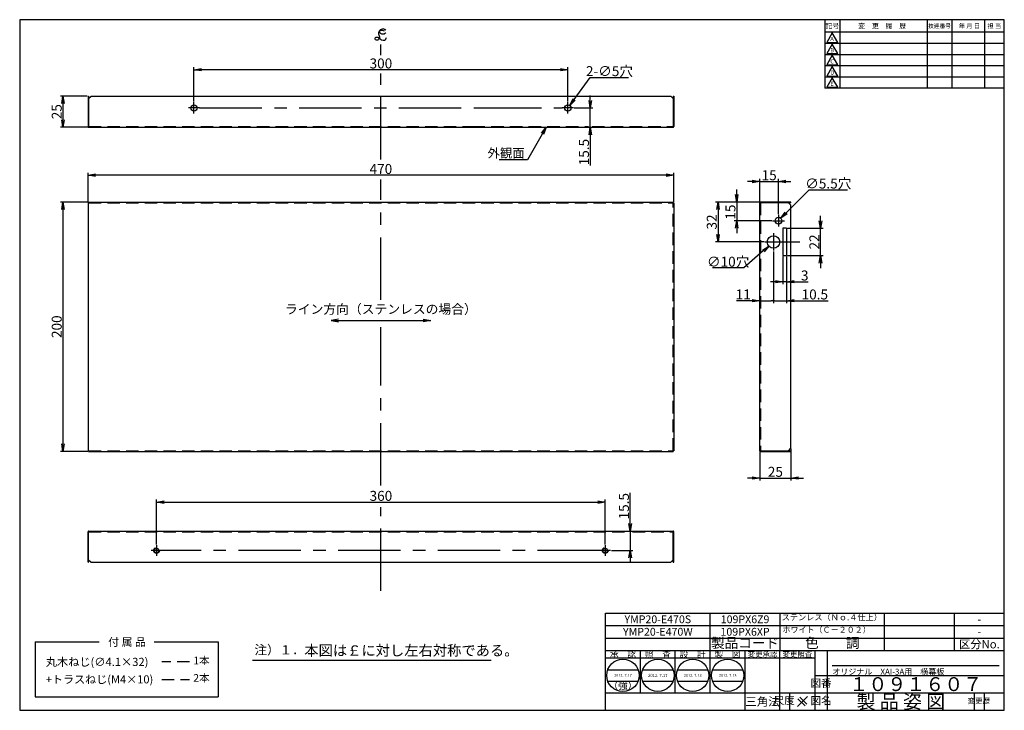
# Model space of a CAD drawing. Extents: x 15 to 410, y 10 to 287.
import ezdxf

# ---------------------------------------------------------------- set-up
doc = ezdxf.new("R2010")
doc.units = 0
doc.header["$LTSCALE"] = 20
doc.linetypes.add('CENTER', pattern=[2, 1.25, -0.25, 0.25, -0.25])
doc.linetypes.add('HIDDEN', pattern=[0.375, 0.25, -0.125])
doc.layers.get('0').update_dxf_attribs({"linetype": 'CONTINUOUS'})
for name, color, linetype in [('A0', 7, 'CONTINUOUS'), ('A70', 7, 'CONTINUOUS'), ('H0', 7, 'CONTINUOUS')]:
    doc.layers.add(name, color=color, linetype=linetype)
doc.styles.add('KNJTATE', font='TXT', dxfattribs={"bigfont": 'BIGFONT'})
doc.styles.add('KNJYOKO', font='TXT', dxfattribs={"bigfont": 'BIGFONT'})
doc.dimstyles.new('A002', dxfattribs={"dimtxt": 4, "dimasz": 3, "dimexe": 1, "dimexo": 0.3, "dimgap": 0.09, "dimtad": 1, "dimdec": 1, "dimlfac": 2, "dimdsep": 46, "dimtxsty": 'Standard', "dimcen": 0.09, "dimazin": 2, "dimtfac": 0.5, "dimtdec": 4, "dimtmove": 0, "dimatfit": 3, "dimfxl": 1, "dimtvp": 0.625, "dimtolj": 1, "dimtzin": 0, "dimarcsym": 0})

# ---------------------------------------------------------------- blocks, each defined once
blk = doc.blocks.new('_OPEN')
at = {"color": 0, "linetype": 'ByBlock', "lineweight": -2}
for p, q in [((-1, 0.166667), (0, 0)), ((0, 0), (-1, -0.166667)), ((0, 0), (-1, 0))]:
    blk.add_line(p, q, dxfattribs=at)
blk = doc.blocks.new('*D13')
at = {"layer": 'A0', "color": 0, "linetype": 'ByBlock', "lineweight": -2}
for p, q in [((42.41, 213.91), (42.41, 225.63)), ((277.41, 213.91), (277.41, 225.63)), ((274.41, 224.63), (45.41, 224.63))]:
    blk.add_line(p, q, dxfattribs=at)
at = {"layer": 'A0', "color": 0, "linetype": 'ByBlock', "xscale": 3, "yscale": 3, "zscale": 3}
for p, rotation in [((42.41, 224.63), 180), ((277.41, 224.63), 360)]:
    blk.add_blockref('_OPEN', p, dxfattribs=dict(at, rotation=rotation))
at = {"layer": 'A0', "color": 0, "linetype": 'ByBlock', "insert": (159.91, 227.13), "char_height": 4, "attachment_point": 5, "line_spacing_factor": 0.6}
blk.add_mtext('\\A1;470', dxfattribs=at)
blk = doc.blocks.new('*D14')
at = {"layer": 'A0', "color": 0, "linetype": 'ByBlock', "lineweight": -2}
for p, q in [((42.36, 213.86), (31.36, 213.86)), ((32.36, 210.86), (32.36, 116.86)), ((42.36, 113.86), (31.36, 113.86))]:
    blk.add_line(p, q, dxfattribs=at)
at = {"layer": 'A0', "color": 0, "linetype": 'ByBlock', "xscale": 3, "yscale": 3, "zscale": 3}
for p, rotation in [((32.36, 213.86), 90), ((32.36, 113.86), 270)]:
    blk.add_blockref('_OPEN', p, dxfattribs=dict(at, rotation=rotation))
at = {"layer": 'A0', "color": 0, "linetype": 'ByBlock', "insert": (29.86, 163.86), "char_height": 4, "attachment_point": 5, "rotation": 90, "line_spacing_factor": 0.675}
blk.add_mtext('\\A1;200', dxfattribs=at)
blk = doc.blocks.new('*D15')
at = {"layer": 'A0', "color": 0, "linetype": 'ByBlock', "lineweight": -2}
for p, q in [((324.41, 114.81), (324.41, 102.15)), ((311.91, 113.81), (311.91, 102.15)), ((308.91, 103.15), (306.91, 103.15)), ((311.91, 103.15), (324.41, 103.15)), ((327.41, 103.15), (329.41, 103.15))]:
    blk.add_line(p, q, dxfattribs=at)
at = {"layer": 'A0', "color": 0, "linetype": 'ByBlock', "xscale": 3, "yscale": 3, "zscale": 3}
blk.add_blockref('_OPEN', (311.91, 103.15), dxfattribs=at)
at = {"layer": 'A0', "color": 0, "linetype": 'ByBlock', "xscale": 3, "yscale": 3, "zscale": 3, "rotation": 180}
blk.add_blockref('_OPEN', (324.41, 103.15), dxfattribs=at)
at = {"layer": 'A0', "color": 0, "linetype": 'ByBlock', "insert": (318.16, 105.65), "char_height": 4, "attachment_point": 5, "line_spacing_factor": 0.6}
blk.add_mtext('\\A1;25', dxfattribs=at)
blk = doc.blocks.new('*D16')
at = {"layer": 'A0', "color": 0, "linetype": 'ByBlock', "lineweight": -2}
for p, q in [((302.63, 216.86), (302.63, 218.86)), ((311.86, 213.86), (301.63, 213.86)), ((302.63, 213.86), (302.63, 206.36)), ((316.74, 206.36), (301.63, 206.36)), ((302.63, 203.36), (302.63, 201.36))]:
    blk.add_line(p, q, dxfattribs=at)
at = {"layer": 'A0', "color": 0, "linetype": 'ByBlock', "xscale": 3, "yscale": 3, "zscale": 3}
for p, rotation in [((302.63, 213.86), 270), ((302.63, 206.36), 90)]:
    blk.add_blockref('_OPEN', p, dxfattribs=dict(at, rotation=rotation))
at = {"layer": 'A0', "color": 0, "linetype": 'ByBlock', "insert": (300.13, 209.82), "char_height": 4, "attachment_point": 5, "rotation": 90, "line_spacing_factor": 0.6}
blk.add_mtext('\\A1;15', dxfattribs=at)
blk = doc.blocks.new('*D17')
at = {"layer": 'A0', "color": 0, "linetype": 'ByBlock', "lineweight": -2}
for p, q in [((308.91, 222.11), (306.91, 222.11)), ((311.91, 213.91), (311.91, 223.11)), ((311.91, 222.11), (319.41, 222.11)), ((319.41, 209.04), (319.41, 223.11)), ((322.41, 222.11), (324.41, 222.11))]:
    blk.add_line(p, q, dxfattribs=at)
at = {"layer": 'A0', "color": 0, "linetype": 'ByBlock', "xscale": 3, "yscale": 3, "zscale": 3}
blk.add_blockref('_OPEN', (311.91, 222.11), dxfattribs=at)
at = {"layer": 'A0', "color": 0, "linetype": 'ByBlock', "xscale": 3, "yscale": 3, "zscale": 3, "rotation": 180}
blk.add_blockref('_OPEN', (319.41, 222.11), dxfattribs=at)
at = {"layer": 'A0', "color": 0, "linetype": 'ByBlock', "insert": (315.66, 224.61), "char_height": 4, "attachment_point": 5, "line_spacing_factor": 0.6}
blk.add_mtext('\\A1;15', dxfattribs=at)
blk = doc.blocks.new('_DOT')
at = {"color": 0, "linetype": 'ByBlock', "lineweight": -2}
blk.add_line((-0.5, 0), (-1, 0), dxfattribs=at)
at = {"color": 0, "linetype": 'ByBlock', "lineweight": -2, "const_width": 0.5}
blk.add_lwpolyline([(-0.25, 0, 1), (0.25, 0, 1)], format="xyb", close=True, dxfattribs=at)
blk = doc.blocks.new('*D18')
at = {"layer": 'A0', "color": 0, "linetype": 'ByBlock', "lineweight": -2}
for p, q in [((317.41, 194.06), (317.41, 173.29)), ((308.91, 174.29), (302.57, 174.29)), ((311.91, 174.29), (316.41, 174.29))]:
    blk.add_line(p, q, dxfattribs=at)
at = {"layer": 'A0', "color": 0, "linetype": 'ByBlock', "xscale": 3, "yscale": 3, "zscale": 3}
blk.add_blockref('_OPEN', (311.91, 174.29), dxfattribs=at)
at = {"layer": 'A0', "color": 0, "linetype": 'ByBlock'}
blk.add_blockref('_DOT', (317.41, 174.29), dxfattribs=at)
at = {"layer": 'A0', "color": 0, "linetype": 'ByBlock', "insert": (305.24, 176.79), "char_height": 4, "attachment_point": 5, "line_spacing_factor": 0.6}
blk.add_mtext('\\A1;11', dxfattribs=at)
blk = doc.blocks.new('*D19')
at = {"layer": 'A0', "color": 0, "linetype": 'ByBlock', "lineweight": -2}
for p, q in [((317.41, 194.06), (317.41, 173.29)), ((322.66, 192.06), (322.66, 173.29)), ((318.41, 174.29), (322.66, 174.29)), ((325.66, 174.29), (339.33, 174.29))]:
    blk.add_line(p, q, dxfattribs=at)
at = {"layer": 'A0', "color": 0, "linetype": 'ByBlock', "rotation": 180}
blk.add_blockref('_DOT', (317.41, 174.29), dxfattribs=at)
at = {"layer": 'A0', "color": 0, "linetype": 'ByBlock', "xscale": 3, "yscale": 3, "zscale": 3, "rotation": 180}
blk.add_blockref('_OPEN', (322.66, 174.29), dxfattribs=at)
at = {"layer": 'A0', "color": 0, "linetype": 'ByBlock', "insert": (333.99, 176.79), "char_height": 4, "attachment_point": 5, "line_spacing_factor": 0.6}
blk.add_mtext('\\A1;10.5', dxfattribs=at)
blk = doc.blocks.new('*D20')
at = {"layer": 'A0', "color": 0, "linetype": 'ByBlock', "lineweight": -2}
for p, q in [((321.16, 192.06), (321.16, 180.9)), ((322.66, 192.06), (322.66, 180.9)), ((318.16, 181.9), (316.16, 181.9)), ((322.66, 181.9), (321.16, 181.9)), ((325.66, 181.9), (331.27, 181.9))]:
    blk.add_line(p, q, dxfattribs=at)
at = {"layer": 'A0', "color": 0, "linetype": 'ByBlock', "xscale": 3, "yscale": 3, "zscale": 3}
for p, rotation in [((321.16, 181.9), 360), ((322.66, 181.9), 180)]:
    blk.add_blockref('_OPEN', p, dxfattribs=dict(at, rotation=rotation))
at = {"layer": 'A0', "color": 0, "linetype": 'ByBlock', "insert": (329.93, 184.4), "char_height": 4, "attachment_point": 5, "line_spacing_factor": 0.6}
blk.add_mtext('\\A1;3', dxfattribs=at)
blk = doc.blocks.new('*D21')
at = {"layer": 'A0', "color": 0, "linetype": 'ByBlock', "lineweight": -2}
for p, q in [((336.29, 206.36), (336.29, 208.36)), ((322.96, 203.36), (337.29, 203.36)), ((336.29, 192.36), (336.29, 203.36)), ((322.96, 192.36), (337.29, 192.36)), ((336.29, 189.36), (336.29, 187.36))]:
    blk.add_line(p, q, dxfattribs=at)
at = {"layer": 'A0', "color": 0, "linetype": 'ByBlock', "xscale": 3, "yscale": 3, "zscale": 3}
for p, rotation in [((336.29, 203.36), 270), ((336.29, 192.36), 90)]:
    blk.add_blockref('_OPEN', p, dxfattribs=dict(at, rotation=rotation))
at = {"layer": 'A0', "color": 0, "linetype": 'ByBlock', "insert": (333.79, 197.86), "char_height": 4, "attachment_point": 5, "rotation": 90, "line_spacing_factor": 0.6}
blk.add_mtext('\\A1;22', dxfattribs=at)
blk = doc.blocks.new('*D22')
at = {"layer": 'A0', "color": 0, "linetype": 'ByBlock', "lineweight": -2}
for p, q in [((322.49, 209.47), (331.7, 218.78)), ((331.7, 218.78), (347.05, 218.78))]:
    blk.add_line(p, q, dxfattribs=at)
at = {"layer": 'A0', "color": 0, "linetype": 'ByBlock', "xscale": 3, "yscale": 3, "zscale": 3, "rotation": 225.2918341137134}
blk.add_blockref('_OPEN', (320.38, 207.34), dxfattribs=at)
at = {"layer": 'A0', "color": 0, "linetype": 'ByBlock', "insert": (339.38, 221.28), "char_height": 4, "attachment_point": 5, "line_spacing_factor": 0.6, "style": 'KNJYOKO'}
blk.add_mtext('\\A1;∅5.5穴', dxfattribs=at)
blk = doc.blocks.new('*D23')
at = {"layer": 'A0', "color": 0, "linetype": 'ByBlock', "lineweight": -2}
for p, q in [((313.28, 194.23), (305.55, 187.42)), ((305.55, 187.42), (292.87, 187.42))]:
    blk.add_line(p, q, dxfattribs=at)
at = {"layer": 'A0', "color": 0, "linetype": 'ByBlock', "xscale": 3, "yscale": 3, "zscale": 3, "rotation": 41.3647654473325}
blk.add_blockref('_OPEN', (315.53, 196.21), dxfattribs=at)
at = {"layer": 'A0', "color": 0, "linetype": 'ByBlock', "insert": (299.21, 189.92), "char_height": 4, "attachment_point": 5, "line_spacing_factor": 0.6, "style": 'KNJYOKO'}
blk.add_mtext('\\A1;∅10穴', dxfattribs=at)
blk = doc.blocks.new('*D24')
at = {"layer": 'A0', "color": 0, "linetype": 'ByBlock', "lineweight": -2}
for p, q in [((69.91, 76.57), (69.91, 94.51)), ((72.91, 93.51), (246.91, 93.51)), ((249.91, 76.57), (249.91, 94.51))]:
    blk.add_line(p, q, dxfattribs=at)
at = {"layer": 'A0', "color": 0, "linetype": 'ByBlock', "xscale": 3, "yscale": 3, "zscale": 3, "rotation": 180}
blk.add_blockref('_OPEN', (69.91, 93.51), dxfattribs=at)
at = {"layer": 'A0', "color": 0, "linetype": 'ByBlock', "xscale": 3, "yscale": 3, "zscale": 3}
blk.add_blockref('_OPEN', (249.91, 93.51), dxfattribs=at)
at = {"layer": 'A0', "color": 0, "linetype": 'ByBlock', "insert": (159.91, 96.01), "char_height": 4, "attachment_point": 5, "line_spacing_factor": 0.6}
blk.add_mtext('\\A1;360', dxfattribs=at)
blk = doc.blocks.new('*D25')
at = {"layer": 'A0', "color": 0, "linetype": 'ByBlock', "lineweight": -2}
for p, q in [((259.91, 84.86), (259.91, 97.19)), ((259.91, 81.86), (259.91, 74.11)), ((252.37, 74.11), (260.91, 74.11)), ((259.91, 71.11), (259.91, 69.11))]:
    blk.add_line(p, q, dxfattribs=at)
at = {"layer": 'A0', "color": 0, "linetype": 'ByBlock', "xscale": 3, "yscale": 3, "zscale": 3}
for p, rotation in [((259.91, 81.86), 270), ((259.91, 74.11), 90)]:
    blk.add_blockref('_OPEN', p, dxfattribs=dict(at, rotation=rotation))
at = {"layer": 'A0', "color": 0, "linetype": 'ByBlock', "insert": (257.41, 91.85), "char_height": 4, "attachment_point": 5, "rotation": 90, "line_spacing_factor": 0.6}
blk.add_mtext('\\A1;15.5', dxfattribs=at)
blk = doc.blocks.new('*D26')
at = {"layer": 'A0', "color": 0, "linetype": 'ByBlock', "lineweight": -2}
for p, q in [((84.91, 254.16), (84.91, 267.95)), ((231.91, 266.95), (87.91, 266.95)), ((234.91, 254.16), (234.91, 267.95))]:
    blk.add_line(p, q, dxfattribs=at)
at = {"layer": 'A0', "color": 0, "linetype": 'ByBlock', "xscale": 3, "yscale": 3, "zscale": 3}
for p, rotation in [((84.91, 266.95), 180), ((234.91, 266.95), 360)]:
    blk.add_blockref('_OPEN', p, dxfattribs=dict(at, rotation=rotation))
at = {"layer": 'A0', "color": 0, "linetype": 'ByBlock', "insert": (159.91, 269.45), "char_height": 4, "attachment_point": 5, "line_spacing_factor": 0.6}
blk.add_mtext('\\A1;300', dxfattribs=at)
blk = doc.blocks.new('*D27')
at = {"layer": 'A0', "color": 0, "linetype": 'ByBlock', "lineweight": -2}
for p, q in [((243.91, 254.61), (243.91, 256.61)), ((237.46, 251.61), (244.91, 251.61)), ((243.91, 243.86), (243.91, 251.61)), ((243.91, 240.86), (243.91, 228.55))]:
    blk.add_line(p, q, dxfattribs=at)
at = {"layer": 'A0', "color": 0, "linetype": 'ByBlock', "xscale": 3, "yscale": 3, "zscale": 3}
for p, rotation in [((243.91, 251.61), 270), ((243.91, 243.86), 90)]:
    blk.add_blockref('_OPEN', p, dxfattribs=dict(at, rotation=rotation))
at = {"layer": 'A0', "color": 0, "linetype": 'ByBlock', "insert": (241.41, 233.89), "char_height": 4, "attachment_point": 5, "rotation": 90, "line_spacing_factor": 0.6}
blk.add_mtext('\\A1;15.5', dxfattribs=at)
blk = doc.blocks.new('*D28')
at = {"layer": 'A0', "color": 0, "linetype": 'ByBlock', "lineweight": -2}
for p, q in [((237.43, 255.04), (243.91, 263.86)), ((243.91, 263.86), (259.26, 263.86))]:
    blk.add_line(p, q, dxfattribs=at)
at = {"layer": 'A0', "color": 0, "linetype": 'ByBlock', "xscale": 3, "yscale": 3, "zscale": 3, "rotation": 233.695502877425}
blk.add_blockref('_OPEN', (235.65, 252.62), dxfattribs=at)
at = {"layer": 'A0', "color": 0, "linetype": 'ByBlock', "insert": (251.59, 266.36), "char_height": 4, "attachment_point": 5, "line_spacing_factor": 0.6, "style": 'KNJYOKO'}
blk.add_mtext('\\A1;2-∅5穴', dxfattribs=at)
blk = doc.blocks.new('*D29')
at = {"layer": 'A0', "color": 0, "linetype": 'ByBlock', "lineweight": -2}
for p, q in [((311.86, 213.86), (294.15, 213.86)), ((295.15, 210.86), (295.15, 200.86)), ((313.61, 197.86), (294.15, 197.86))]:
    blk.add_line(p, q, dxfattribs=at)
at = {"layer": 'A0', "color": 0, "linetype": 'ByBlock', "xscale": 3, "yscale": 3, "zscale": 3}
for p, rotation in [((295.15, 213.86), 90), ((295.15, 197.86), 270)]:
    blk.add_blockref('_OPEN', p, dxfattribs=dict(at, rotation=rotation))
at = {"layer": 'A0', "color": 0, "linetype": 'ByBlock', "insert": (292.65, 205.86), "char_height": 4, "attachment_point": 5, "rotation": 90, "line_spacing_factor": 0.6}
blk.add_mtext('\\A1;32', dxfattribs=at)
blk = doc.blocks.new('*D30')
at = {"layer": 'A0', "color": 0, "linetype": 'ByBlock', "lineweight": -2}
for p, q in [((42.11, 256.36), (31.36, 256.36)), ((32.36, 253.36), (32.36, 246.86)), ((42.36, 243.86), (31.36, 243.86))]:
    blk.add_line(p, q, dxfattribs=at)
at = {"layer": 'A0', "color": 0, "linetype": 'ByBlock', "xscale": 3, "yscale": 3, "zscale": 3}
for p, rotation in [((32.36, 256.36), 90), ((32.36, 243.86), 270)]:
    blk.add_blockref('_OPEN', p, dxfattribs=dict(at, rotation=rotation))
at = {"layer": 'A0', "color": 0, "linetype": 'ByBlock', "insert": (29.86, 250.11), "char_height": 4, "attachment_point": 5, "rotation": 90, "line_spacing_factor": 0.6}
blk.add_mtext('\\A1;25', dxfattribs=at)

msp = doc.modelspace()

# ---------------------------------------------------------------- linework, layer by layer
at = {"layer": 'A0', "color": 3, "linetype": 'Continuous'}
for p, q in [((158.98, 281.897), (158.948, 281.206)), ((158.948, 281.206), (159.074, 280.908)), ((159.262, 282.415), (158.98, 281.897)), ((159.074, 280.908), (159.278, 280.06)), ((159.859, 282.697), (159.262, 282.415)), ((159.435, 282.635), (159.403, 282.117)), ((159.403, 282.117), (159.639, 281.661)), ((159.67, 282.964), (159.435, 282.635)), ((159.639, 281.661), (160.157, 281.363)), ((160.424, 283.262), (159.67, 282.964)), ((160.565, 282.713), (159.859, 282.697)), ((160.157, 281.363), (160.722, 281.332)), ((161.052, 283.278), (160.424, 283.262)), ((161.004, 282.556), (160.565, 282.713)), ((160.722, 281.332), (161.365, 281.347)), ((161.303, 282.336), (161.004, 282.556)), ((161.052, 283.278), (161.507, 283.058)), ((161.742, 281.536), (161.365, 281.347)), ((161.899, 282.823), (161.507, 283.058)), ((161.931, 281.708), (161.742, 281.536)), ((157.583, 279.605), (157.708, 279.856)), ((157.583, 279.229), (157.583, 279.605)), ((157.74, 278.899), (157.583, 279.229)), ((157.708, 279.856), (158.054, 279.982)), ((158.085, 278.773), (157.74, 278.899)), ((158.054, 279.982), (158.556, 279.998)), ((158.524, 278.789), (158.085, 278.773)), ((158.901, 278.977), (158.524, 278.789)), ((158.556, 279.998), (158.98, 279.872)), ((159.121, 279.197), (158.901, 278.977)), ((158.98, 279.872), (159.294, 279.605)), ((159.121, 279.197), (159.294, 279.605)), ((159.278, 280.06), (159.294, 279.605)), ((159.294, 279.605), (159.733, 279.197)), ((159.733, 279.197), (160.078, 278.962)), ((160.078, 278.962), (160.345, 278.883)), ((160.345, 278.883), (160.8, 278.789)), ((160.8, 278.789), (161.35, 278.789)), ((161.35, 278.789), (161.742, 278.993)), ((161.742, 278.993), (161.946, 279.181)), ((161.946, 279.181), (162.072, 279.527)), ((162.072, 279.527), (162.087, 279.841)), ((142.91, 166.948), (139.91, 166.348)), ((139.91, 166.348), (179.91, 166.348)), ((139.91, 166.348), (142.91, 165.748)), ((176.91, 166.948), (179.91, 166.348)), ((179.91, 166.348), (176.91, 165.748))]:
    msp.add_line(p, q, dxfattribs=at)
at = {"layer": 'A0', "color": 3, "linetype": 'CENTER'}
for p, q in [((87.16, 251.61), (199.268, 251.61)), ((199.268, 251.61), (232.66, 251.61)), ((247.755, 74.11), (72.065, 74.11))]:
    msp.add_line(p, q, dxfattribs=at)
at = {"layer": 'A70', "color": 3, "linetype": 'CENTER'}
for p, q in [((159.91, 272.817), (159.91, 277.099)), ((159.91, 230.884), (159.91, 265.485)), ((84.91, 249.36), (84.91, 253.86)), ((234.91, 249.36), (234.91, 253.86)), ((87.16, 251.61), (82.66, 251.61)), ((237.16, 251.61), (232.66, 251.61)), ((159.91, 174.683), (159.91, 222.967)), ((317.035, 206.36), (321.785, 206.36)), ((319.41, 208.735), (319.41, 203.985)), ((313.91, 197.86), (327.91, 197.86)), ((317.41, 201.36), (317.41, 194.36)), ((159.91, 100.212), (159.91, 163.667)), ((159.91, 57.86), (159.91, 91.445)), ((69.91, 76.265), (69.91, 71.955)), ((249.91, 76.265), (249.91, 71.955)), ((72.065, 74.11), (67.755, 74.11)), ((252.065, 74.11), (247.755, 74.11))]:
    msp.add_line(p, q, dxfattribs=at)
at = {"layer": 'A70', "color": 3, "linetype": 'Continuous'}
for p, q in [((42.41, 256.36), (42.41, 244.11)), ((42.41, 256.36), (42.66, 256.36)), ((42.66, 256.36), (42.66, 243.86)), ((42.66, 255.36), (43.66, 256.36)), ((43.66, 256.36), (276.16, 256.36)), ((277.16, 255.36), (276.16, 256.36)), ((277.16, 256.36), (277.16, 243.86)), ((277.16, 256.36), (277.41, 256.36)), ((277.41, 256.36), (277.41, 244.11)), ((42.66, 243.86), (277.16, 243.86)), ((42.41, 213.61), (42.41, 114.11)), ((42.41, 213.61), (42.66, 213.61)), ((42.66, 213.86), (277.16, 213.86)), ((42.66, 213.61), (42.66, 213.86)), ((277.16, 213.61), (277.16, 213.86)), ((277.16, 213.61), (277.41, 213.61)), ((277.41, 213.61), (277.41, 114.11)), ((311.91, 114.11), (311.91, 213.61)), ((324.41, 213.61), (311.91, 213.61)), ((324.41, 213.86), (312.16, 213.86)), ((323.41, 213.61), (324.41, 212.61)), ((324.41, 213.61), (324.41, 213.86)), ((324.41, 115.11), (324.41, 212.61)), ((321.16, 203.36), (321.16, 192.36)), ((322.66, 203.36), (321.16, 203.36)), ((322.66, 203.36), (322.66, 192.36)), ((321.16, 192.36), (322.66, 192.36)), ((323.41, 114.11), (324.41, 115.11)), ((42.41, 114.11), (42.66, 114.11)), ((42.66, 113.86), (42.66, 114.11)), ((42.66, 113.86), (277.16, 113.86)), ((277.16, 113.86), (277.16, 114.11)), ((277.16, 114.11), (277.41, 114.11)), ((311.91, 114.11), (324.41, 114.11)), ((312.16, 113.86), (324.41, 113.86)), ((324.41, 113.86), (324.41, 114.11)), ((42.41, 69.36), (42.41, 81.61)), ((42.66, 81.86), (277.16, 81.86)), ((42.66, 69.36), (42.66, 81.86)), ((277.16, 69.36), (277.16, 81.86)), ((277.41, 69.36), (277.41, 81.61)), ((42.41, 69.36), (42.66, 69.36)), ((42.66, 70.36), (43.66, 69.36)), ((43.66, 69.36), (276.16, 69.36)), ((277.16, 70.36), (276.16, 69.36)), ((277.16, 69.36), (277.41, 69.36))]:
    msp.add_line(p, q, dxfattribs=at)
at = {"layer": 'A70', "color": 3, "linetype": 'HIDDEN'}
for p, q in [((42.66, 244.11), (196.66, 244.11)), ((196.66, 244.11), (243.16, 244.11)), ((244.66, 244.11), (277.16, 244.11)), ((42.66, 213.61), (277.16, 213.61)), ((42.66, 114.11), (42.66, 213.61)), ((277.16, 114.11), (277.16, 213.61)), ((312.16, 213.61), (312.16, 114.11)), ((42.66, 114.11), (277.16, 114.11)), ((42.66, 81.61), (259.16, 81.61)), ((260.856, 81.61), (277.16, 81.61))]:
    msp.add_line(p, q, dxfattribs=at)
at = {"layer": 'A70', "color": 3, "linetype": 'Continuous'}
for centre, radius in [((84.91, 251.61), 1.25), ((234.91, 251.61), 1.25), ((319.41, 206.36), 1.375), ((317.41, 197.86), 2.5), ((69.91, 74.11), 0.905), ((249.91, 74.11), 0.905)]:
    msp.add_circle(centre, radius, dxfattribs=at)
at = {"layer": 'A70', "color": 3, "linetype": 'HIDDEN'}
for centre in [(69.91, 74.11), (249.91, 74.11)]:
    msp.add_circle(centre, 1.155, dxfattribs=at)
at = {"layer": 'A70', "color": 3, "linetype": 'Continuous'}
for centre, start, end in [((42.66, 244.11), 180, 270), ((277.16, 244.11), 270, 360), ((312.16, 213.61), 90, 180), ((312.16, 114.11), 180, 270), ((42.66, 81.61), 90, 180), ((277.16, 81.61), 360, 450)]:
    msp.add_arc(centre, 0.25, start, end, dxfattribs=at)
at = {"layer": 'H0', "color": 3, "linetype": 'Continuous'}
for p, q in [((410, 287), (15, 287)), ((15, 287), (15, 10)), ((338, 287), (338, 259.5)), ((344, 287), (344, 259.5)), ((379, 287), (379, 259.5)), ((389, 287), (389, 259.5)), ((402, 287), (402, 259.5)), ((410, 10), (410, 287)), ((410, 282), (338, 282)), ((341, 281.711), (338.8, 277.9)), ((343.2, 277.9), (341, 281.711)), ((410, 277.5), (338, 277.5)), ((338.8, 277.9), (343.2, 277.9)), ((341, 277.211), (338.8, 273.4)), ((343.2, 273.4), (341, 277.211)), ((338, 273), (410, 273)), ((338.8, 273.4), (343.2, 273.4)), ((341, 272.711), (338.8, 268.9)), ((343.2, 268.9), (341, 272.711)), ((338.8, 268.9), (343.2, 268.9)), ((410, 268.5), (338, 268.5)), ((341, 268.211), (338.8, 264.4)), ((343.2, 264.4), (341, 268.211)), ((410, 264), (338, 264)), ((338.8, 264.4), (343.2, 264.4)), ((341, 263.711), (338.8, 259.9)), ((343.2, 259.9), (341, 263.711)), ((410, 259.5), (338, 259.5)), ((338.8, 259.9), (343.2, 259.9)), ((250, 49), (410, 49)), ((250, 34), (250, 49)), ((292, 34), (292, 49)), ((320, 49), (320, 34)), ((362, 34), (362, 49)), ((390, 34), (390, 49)), ((250, 44), (410, 44)), ((21.169, 37.409), (46.923, 37.409)), ((21.169, 37.409), (21.169, 15.409)), ((68.923, 37.409), (94.677, 37.409)), ((94.677, 37.409), (94.677, 15.409)), ((250, 39), (410, 39)), ((250, 10), (250, 34)), ((250, 34), (410, 34)), ((264, 17), (264, 34)), ((278, 17), (278, 34)), ((292, 17), (292, 34)), ((306, 10), (306, 34)), ((320, 10), (320, 34)), ((334, 34), (334, 10)), ((339, 34), (339, 10)), ((108.388, 30.095), (204.163, 30.095)), ((250, 31), (334, 31)), ((341, 28), (408, 28)), ((250.902, 26.25), (263.098, 26.25)), ((264.902, 26.25), (277.098, 26.25)), ((278.902, 26.25), (291.098, 26.25)), ((292.902, 26.25), (305.098, 26.25)), ((334, 24), (410, 24)), ((250.902, 21.75), (263.098, 21.75)), ((264.902, 21.75), (277.098, 21.75)), ((278.902, 21.75), (291.098, 21.75)), ((292.902, 21.75), (305.098, 21.75)), ((250, 17), (410, 17)), ((324, 10), (324, 17)), ((398, 10), (398, 17)), ((402, 10), (402, 17)), ((21.169, 15.409), (94.677, 15.409)), ((327, 11.5), (331, 15.5)), ((327.232, 14.561), (330.061, 11.732)), ((327.939, 15.268), (330.768, 12.439)), ((15, 10), (410, 10))]:
    msp.add_line(p, q, dxfattribs=at)
at = {"layer": 'H0', "color": 3, "linetype": 'HIDDEN'}
for p, q in [((83.15, 29.409), (72.033, 29.409)), ((72.033, 22.409), (83.15, 22.409))]:
    msp.add_line(p, q, dxfattribs=at)
at = {"layer": 'H0', "color": 3, "linetype": 'Continuous'}
for centre in [(257, 24), (271, 24), (285, 24), (299, 24)]:
    msp.add_circle(centre, 6.5, dxfattribs=at)

# ---------------------------------------------------------------- texts
at = {"layer": 'A0', "color": 7, "linetype": 'Continuous', "insert": (202.704, 235.32), "char_height": 4, "attachment_point": 1, "line_spacing_factor": 0.75, "style": 'KNJYOKO'}
msp.add_mtext('{\\H0.91x;{外観面}}', dxfattribs=at)
at = {"layer": 'A0', "color": 4, "linetype": 'Continuous', "insert": (159.91, 170.906), "char_height": 4, "attachment_point": 5, "line_spacing_factor": 0.675, "style": 'KNJYOKO'}
msp.add_mtext('{\\H0.94x;{ライン方向（ステンレスの場合）}}', dxfattribs=at)
at = {"layer": 'H0', "color": 2, "linetype": 'Continuous', "insert": (341, 284.5), "char_height": 3.1, "attachment_point": 5, "line_spacing_factor": 0.667742, "style": 'KNJYOKO'}
msp.add_mtext('{\\H0.65x;{記号}}', dxfattribs=at)
at = {"layer": 'H0', "color": 4, "linetype": 'Continuous', "style": 'KNJYOKO'}
for s, insert, char_height, attachment_point, line_spacing_factor in [('{\\H0.65x;{変\u3000更\u3000履\u3000歴}}', (361, 284.5), 3.1, 5, 0.667742), ('{\\H0.54x;{技連番号}}', (384, 284.5), 3.1, 5, 0.667742), ('{\\H0.59x;{年 月 日}}', (396, 284.5), 3.1, 5, 0.667742), ('{\\H0.58x;{担 当}}', (406, 284.5), 3.1, 5, 0.667742), ('{\\H0.60x;{ステンレス（Ｎｏ.４仕上）}}', (320.7, 48.5), 4, 1, 0.6), ('{\\H0.59x;{ホワイト（Ｃ－２０２）}}', (321, 43.5), 4, 1, 0.6), ('{製品コード}', (306, 36.5), 4, 5, 0.675), ('{色\u3000\u3000調}', (341, 36.5), 4, 5, 0.675), ('{\\H0.74x;{注）１．}}', (109.163, 36.095), 5, 1, 0.672), ('{\\H0.84x;{本図は￡に対し左右対称である。}}', (129.163, 36.095), 5, 1, 0.672), ('{\\H0.83x;{区分No.}}', (400, 36.5), 4, 5, 0.675), ('{\\H0.88x;{1本}}', (84.636, 31.526), 3.5, 1, 0.771429), ('{\\H0.93x;{+トラスねじ(M4×10)}}', (25.468, 22.409), 3.5, 4, 0.768), ('{\\H0.88x;{2本}}', (84.636, 24.535), 3.5, 1, 0.771429), ('{\\H0.76x;{オリジナル\u3000XAI-3A用\u3000横幕板}}', (341, 24.3), 3.1, 7, 0.667742), ('{\\H0.91x;{（強）}}', (257, 19.9), 3.1, 5, 0.667742), ('{\\H0.93x;{１０９１６０７}}', (374.5, 20.5), 6, 5, 0.67), ('{\\H0.93x;{製 品 姿 図}}', (368.5, 13.5), 6, 5, 0.67)]:
    msp.add_mtext(s, dxfattribs=dict(at, insert=insert, char_height=char_height, attachment_point=attachment_point, line_spacing_factor=line_spacing_factor))
at = {"layer": 'H0', "color": 2, "linetype": 'Continuous'}
for s, insert, char_height, attachment_point, line_spacing_factor in [('{\\H0.64x;{A}}', (340.2, 279.27), 2.6, 4, 0.6), ('{\\H0.64x;{B}}', (340.2, 274.77), 2.6, 4, 0.6), ('{\\H0.64x;{C}}', (340.2, 270.27), 2.6, 4, 0.6), ('{\\H0.64x;{D}}', (340.2, 265.77), 2.6, 4, 0.6), ('{\\H0.64x;{E}}', (340.2, 261.27), 2.6, 4, 0.6), ('{\\H0.78x;{YMP20-E470S}}', (271, 46.5), 4, 5, 0.675), ('{\\H0.78x;{YMP20-E470W}}', (271, 41.5), 4, 5, 0.675)]:
    msp.add_mtext(s, dxfattribs=dict(at, insert=insert, char_height=char_height, attachment_point=attachment_point, line_spacing_factor=line_spacing_factor))
at = {"layer": 'H0', "color": 4, "linetype": 'Continuous', "attachment_point": 5}
for s, insert, char_height, line_spacing_factor in [('{\\H0.78x;{109PX6Z9}}', (306, 46.5), 4, 0.675), ('{\\H0.73x;{-}}', (400, 46.5), 4, 0.675), ('{\\H0.78x;{109PX6XP}}', (306, 41.5), 4, 0.675), ('{\\H0.73x;{-}}', (400, 41.5), 4, 0.675), ('{\\H0.40x;{2012. 7.17}}', (257, 24), 2.8, 0.6), ('{\\H0.44x;{2012. 7.17}}', (271, 24), 2.8, 0.6), ('{\\H0.40x;{2012. 7.13}}', (285, 24), 2.8, 0.6), ('{\\H0.40x;{2012. 7.13}}', (299, 24), 2.8, 0.6)]:
    msp.add_mtext(s, dxfattribs=dict(at, insert=insert, char_height=char_height, line_spacing_factor=line_spacing_factor))
at = {"layer": 'H0', "color": 6, "linetype": 'Continuous', "insert": (58.08, 37.409), "char_height": 3.5, "attachment_point": 5, "line_spacing_factor": 0.672, "style": 'KNJYOKO'}
msp.add_mtext('{\\H0.92x;{付 属 品}}', dxfattribs=at)
at = {"layer": 'H0', "color": 7, "linetype": 'Continuous', "attachment_point": 5, "style": 'KNJYOKO'}
for s, insert, char_height, line_spacing_factor in [('{\\H0.91x;{承\u3000認}}', (257, 32.5), 2.8, 0.672857), ('{\\H0.91x;{照\u3000査}}', (271, 32.5), 2.8, 0.672857), ('{\\H0.91x;{設\u3000計}}', (285, 32.5), 2.8, 0.672857), ('{\\H0.91x;{製\u3000図}}', (299, 32.5), 2.8, 0.672857), ('{\\H0.78x;{変更承認}}', (313, 32.5), 2.8, 0.672857), ('{\\H0.78x;{変更照査}}', (327, 32.5), 2.8, 0.672857), ('{\\H0.84x;{三角法}}', (313, 13.5), 4, 0.672)]:
    msp.add_mtext(s, dxfattribs=dict(at, insert=insert, char_height=char_height, line_spacing_factor=line_spacing_factor))
at = {"layer": 'H0', "color": 5, "linetype": 'Continuous', "insert": (25.468, 29.409), "char_height": 3.5, "attachment_point": 4, "line_spacing_factor": 0.672, "style": 'KNJYOKO'}
msp.add_mtext('{\\H0.94x;{丸木ねじ(∅4.1×32)}}', dxfattribs=at)
at = {"layer": 'H0', "color": 4, "linetype": 'Continuous', "char_height": 3.1, "attachment_point": 5, "style": 'KNJTATE'}
for s, insert in [('{図番}', (336.5, 20.5)), ('{図名}', (336.5, 13.5))]:
    msp.add_mtext(s, dxfattribs=dict(at, insert=insert))
at = {"layer": 'H0', "color": 7, "linetype": 'Continuous', "attachment_point": 5, "style": 'KNJTATE'}
for s, insert, char_height in [('{尺度}', (321.7, 13.6), 3.1), ('{変更歴}', (399.8, 13.5), 2.2)]:
    msp.add_mtext(s, dxfattribs=dict(at, insert=insert, char_height=char_height))

# ---------------------------------------------------------------- dimensions: what is measured, and where the dimension line sits
at = {"layer": 'A0', "color": 7, "linetype": 'Continuous'}
for base, p1, p2, override, picture, middle in [((234.91, 266.954), (84.91, 253.86), (234.91, 253.86), {"dimasz": 3, "dimblk1": 'OPEN', "dimblk2": 'OPEN', "dimsah": 1}, '*D26', (159.91, 267.454)), ((277.41, 224.626), (42.41, 213.61), (277.41, 213.61), {"dimasz": 3, "dimblk1": 'OPEN', "dimblk2": 'OPEN', "dimsah": 1}, '*D13', (159.91, 225.126)), ((311.91, 222.112), (319.41, 208.735), (311.91, 213.61), {"dimasz": 3, "dimblk1": 'OPEN', "dimblk2": 'OPEN', "dimsah": 1, "dimatfit": 0}, '*D17', (315.66, 222.612)), ((311.91, 103.148), (324.41, 115.11), (311.91, 114.11), {"dimasz": 3, "dimblk1": 'OPEN', "dimblk2": 'OPEN', "dimsah": 1, "dimatfit": 0}, '*D15', (318.16, 103.648)), ((69.91, 93.512), (249.91, 76.265), (69.91, 76.265), {"dimasz": 3, "dimblk1": 'OPEN', "dimblk2": 'OPEN', "dimsah": 1}, '*D24', (159.91, 94.012))]:
    dim = msp.add_linear_dim(base=base, p1=p1, p2=p2, dimstyle='A002', override=override, dxfattribs=at)
    dim.commit()
    dim.dimension.update_dxf_attribs({"geometry": picture, "text_midpoint": middle})
for p1, p2, text, picture, middle in [((234.17, 250.603), (235.65, 252.618), '\\A1;2-∅5穴', '*D28', (251.585, 264.36)), ((318.443, 205.383), (320.377, 207.338), '\\A1;∅5.5穴', '*D22', (339.377, 219.278)), ((319.286, 199.513), (315.534, 196.208), '\\A1;∅10穴', '*D23', (299.212, 187.919))]:
    dim = msp.add_diameter_dim_2p(p1=p1, p2=p2, text=text, dimstyle='A002', override={"dimasz": 3, "dimtih": 1, "dimtoh": 1, "dimtxsty": 'KNJYOKO', "dimblk1": 'OPEN', "dimblk2": 'OPEN', "dimsah": 1, "dimtofl": 0}, dxfattribs=at)
    dim.commit()
    dim.dimension.update_dxf_attribs({"geometry": picture, "text_midpoint": middle, "dimtype": 163})
for base, p1, p2, override, picture, middle in [((32.363, 256.36), (42.66, 243.86), (42.41, 256.36), {"dimasz": 3, "dimblk1": 'OPEN', "dimblk2": 'OPEN', "dimsah": 1}, '*D30', (31.863, 250.11)), ((32.363, 213.86), (42.66, 113.86), (42.66, 213.86), {"dimasz": 3, "dimblk1": 'OPEN', "dimblk2": 'OPEN', "dimsah": 1}, '*D14', (31.863, 163.86)), ((295.147, 213.86), (313.91, 197.86), (312.16, 213.86), {"dimasz": 3, "dimblk1": 'OPEN', "dimblk2": 'OPEN', "dimsah": 1}, '*D29', (294.647, 205.86)), ((336.286, 192.36), (322.66, 203.36), (322.66, 192.36), {"dimasz": 3, "dimblk1": 'OPEN', "dimblk2": 'OPEN', "dimsah": 1, "dimatfit": 0}, '*D21', (335.786, 197.86))]:
    dim = msp.add_linear_dim(base=base, p1=p1, p2=p2, angle=90, dimstyle='A002', override=override, dxfattribs=at)
    dim.commit()
    dim.dimension.update_dxf_attribs({"geometry": picture, "text_midpoint": middle})
for base, p1, p2, picture, middle in [((243.91, 243.86), (237.16, 251.61), (277.16, 243.86), '*D27', (243.41, 233.887)), ((302.635, 213.86), (317.035, 206.36), (312.16, 213.86), '*D16', (302.135, 209.818)), ((259.91, 81.86), (252.065, 74.11), (277.16, 81.86), '*D25', (259.41, 91.848))]:
    dim = msp.add_linear_dim(base=base, p1=p1, p2=p2, angle=90, dimstyle='A002', override={"dimasz": 3, "dimblk1": 'OPEN', "dimblk2": 'OPEN', "dimsah": 1, "dimatfit": 0}, dxfattribs=at)
    dim.commit()
    dim.dimension.update_dxf_attribs({"geometry": picture, "text_midpoint": middle, "dimtype": 160})
for base, p1, p2, override, picture, middle in [((311.91, 174.292), (317.41, 194.36), (311.91, 114.11), {"dimasz": 3, "dimblk1": 'DOT', "dimblk2": 'OPEN', "dimsah": 1, "dimatfit": 0}, '*D18', (305.239, 174.792)), ((317.41, 174.292), (322.66, 192.36), (317.41, 194.36), {"dimasz": 3, "dimblk1": 'OPEN', "dimblk2": 'DOT', "dimsah": 1, "dimatfit": 0}, '*D19', (333.994, 174.792)), ((322.66, 181.897), (321.16, 192.36), (322.66, 192.36), {"dimasz": 3, "dimblk1": 'OPEN', "dimblk2": 'OPEN', "dimsah": 1, "dimatfit": 0}, '*D20', (329.93, 182.397))]:
    dim = msp.add_linear_dim(base=base, p1=p1, p2=p2, dimstyle='A002', override=override, dxfattribs=at)
    dim.commit()
    dim.dimension.update_dxf_attribs({"geometry": picture, "text_midpoint": middle, "dimtype": 160})

# ---------------------------------------------------------------- leaders
at = {"layer": 'A0', "color": 7, "linetype": 'Continuous', "annotation_type": 0, "has_hookline": 1, "hookline_direction": 1, "text_width": 8.32}
msp.add_leader([(226.255, 243.86), (218.703, 230.82), (215.703, 230.82)], dimstyle='A002', override={"dimasz": 3, "dimgap": 0, "dimtad": 1, "dimldrblk": 'OPEN'}, dxfattribs=at)

doc.saveas('drawing.dxf')
